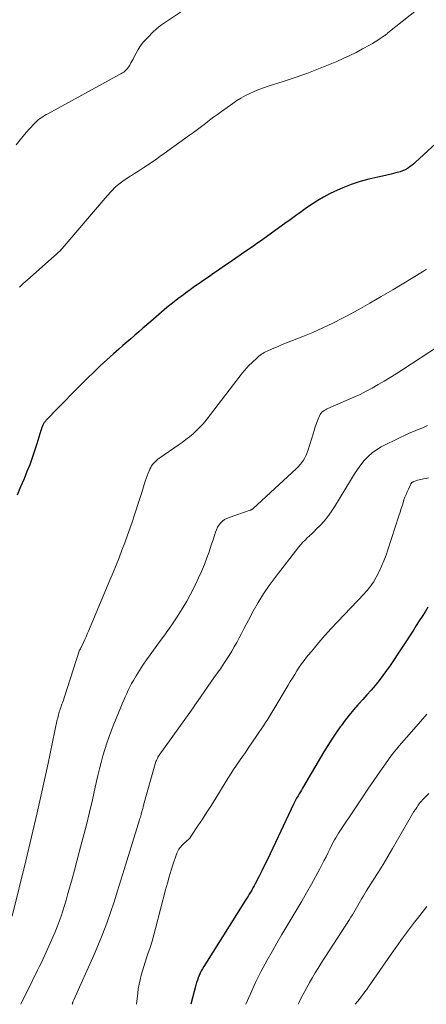
# Model space of a CAD drawing. Units: feet. Extents: x 1940000 to 1945000, y 584999 to 585823.
# Drawn here: x 1943610 to 1943677, y 585000 to 585160 of the extents above; entities that cross this region are included whole.
import ezdxf

# ---------------------------------------------------------------- set-up
doc = ezdxf.new("R2010")
doc.units = ezdxf.units.FT
doc.header["$LTSCALE"] = 100
doc.header["$MEASUREMENT"] = 0
doc.layers.add('CONTOUR INDEX', color=32, linetype='Continuous', lineweight=25)
doc.layers.add('CONTOUR INTERMEDIATE', color=40, linetype='Continuous', lineweight=15)

msp = doc.modelspace()

# ---------------------------------------------------------------- linework, layer by layer
at = {"layer": 'CONTOUR INDEX', "flags": 128}
for points, elevation in [([(1943679.59, 585141.56), (1943674.92, 585137.26), (1943674.64, 585137.01), (1943674.35, 585136.77), (1943674.05, 585136.55), (1943673.74, 585136.33), (1943673.42, 585136.14), (1943673.09, 585135.97), (1943672.75, 585135.83), (1943672.39, 585135.71), (1943671.67, 585135.52), (1943670.95, 585135.33), (1943670.22, 585135.15), (1943669.49, 585134.97), (1943668.76, 585134.8), (1943667.3, 585134.48), (1943665.85, 585134.1), (1943664.43, 585133.65), (1943663.05, 585133.1), (1943661.69, 585132.48), (1943660.89, 585132.08), (1943659.92, 585131.57), (1943658.97, 585131.02), (1943658.05, 585130.43), (1943657.14, 585129.81), (1943656.25, 585129.17), (1943655.36, 585128.53), (1943654.47, 585127.89), (1943653.58, 585127.25), (1943649.61, 585124.4), (1943649.04, 585124), (1943648.47, 585123.6), (1943647.9, 585123.2), (1943647.33, 585122.81), (1943646.76, 585122.42), (1943646.18, 585122.02), (1943645.61, 585121.63), (1943645.04, 585121.23), (1943643.38, 585120.09), (1943642.63, 585119.57), (1943641.88, 585119.06), (1943641.13, 585118.54), (1943640.38, 585118.03), (1943639.64, 585117.51), (1943638.89, 585116.99), (1943638.16, 585116.46), (1943637.42, 585115.93), (1943637.06, 585115.66), (1943636.16, 585114.98), (1943635.26, 585114.28), (1943634.38, 585113.57), (1943633.52, 585112.84), (1943631.75, 585111.32), (1943631.09, 585110.75), (1943630.44, 585110.19), (1943629.78, 585109.62), (1943629.13, 585109.06), (1943628.48, 585108.49), (1943627.83, 585107.92), (1943627.18, 585107.36), (1943626.53, 585106.78), (1943625.65, 585106.01), (1943624.57, 585105.04), (1943623.5, 585104.06), (1943622.45, 585103.06), (1943621.42, 585102.04), (1943620.94, 585101.57), (1943619.86, 585100.49), (1943618.79, 585099.4), (1943617.72, 585098.31), (1943616.66, 585097.22), (1943614.71, 585095.19), (1943614.63, 585095.1), (1943614.55, 585095.02), (1943614.47, 585094.92), (1943614.4, 585094.83), (1943614.33, 585094.73), (1943614.27, 585094.63), (1943614.22, 585094.53), (1943614.17, 585094.42), (1943614.05, 585094.15), (1943614.02, 585094.08), (1943613.99, 585094), (1943613.96, 585093.92), (1943613.94, 585093.84), (1943613.91, 585093.76), (1943613.89, 585093.68), (1943613.86, 585093.6), (1943613.84, 585093.52), (1943613.19, 585091.37), (1943612.82, 585090.22), (1943612.43, 585089.08), (1943612.01, 585087.95), (1943611.57, 585086.82), (1943611.09, 585085.66), (1943610.53, 585084.33), (1943609.96, 585083)], 1060), ([(1943676.93, 585064.73), (1943676.46, 585063.98), (1943675.99, 585063.23), (1943675.51, 585062.49), (1943675.03, 585061.75), (1943674.55, 585061.01), (1943670.74, 585055.25), (1943670.17, 585054.4), (1943669.57, 585053.58), (1943668.95, 585052.77), (1943668.31, 585051.98), (1943667.65, 585051.2), (1943666.98, 585050.43), (1943666.3, 585049.67), (1943665.61, 585048.91), (1943665.51, 585048.8), (1943664.78, 585047.98), (1943664.08, 585047.15), (1943663.41, 585046.29), (1943662.76, 585045.41), (1943662.62, 585045.21), (1943661.93, 585044.21), (1943661.25, 585043.2), (1943660.6, 585042.17), (1943659.97, 585041.13), (1943656.49, 585035.23), (1943656.31, 585034.92), (1943656.13, 585034.61), (1943655.94, 585034.3), (1943655.76, 585034), (1943655.52, 585033.59), (1943655.45, 585033.49), (1943655.39, 585033.39), (1943655.33, 585033.28), (1943655.28, 585033.17), (1943655.22, 585033.07), (1943655.17, 585032.96), (1943655.11, 585032.85), (1943655.06, 585032.74), (1943651.2, 585024.54), (1943650.75, 585023.6), (1943650.3, 585022.66), (1943649.83, 585021.73), (1943649.36, 585020.8), (1943648.76, 585019.64), (1943648.58, 585019.3), (1943648.4, 585018.96), (1943648.2, 585018.62), (1943648.01, 585018.29), (1943647.81, 585017.95), (1943647.6, 585017.62), (1943647.4, 585017.29), (1943647.19, 585016.96), (1943640.39, 585006.14), (1943640.18, 585005.79), (1943639.98, 585005.43), (1943639.8, 585005.06), (1943639.63, 585004.69), (1943639.48, 585004.31), (1943639.34, 585003.92), (1943639.21, 585003.53), (1943639.1, 585003.14), (1943638.28, 585000)], 1040)]:
    msp.add_lwpolyline(points, dxfattribs=dict(at, elevation=elevation))
at = {"layer": 'CONTOUR INTERMEDIATE', "flags": 128}
for points, elevation in [([(1943637.71, 585162.45), (1943634.31, 585160.21), (1943633.52, 585159.65), (1943632.76, 585159.05), (1943632.04, 585158.4), (1943631.35, 585157.71), (1943630.99, 585157.34), (1943630.53, 585156.8), (1943630.09, 585156.24), (1943629.7, 585155.64), (1943629.35, 585155.02), (1943629.03, 585154.41), (1943628.85, 585154.08), (1943628.68, 585153.75), (1943628.5, 585153.43), (1943628.32, 585153.1), (1943628.22, 585152.91), (1943628.07, 585152.69), (1943627.92, 585152.48), (1943627.74, 585152.29), (1943627.54, 585152.12), (1943627.33, 585151.96), (1943627.11, 585151.81), (1943626.88, 585151.67), (1943626.65, 585151.54), (1943614.97, 585145.17), (1943614.69, 585145.01), (1943614.41, 585144.85), (1943614.14, 585144.68), (1943613.88, 585144.51), (1943613.62, 585144.33), (1943613.37, 585144.14), (1943613.14, 585143.92), (1943612.92, 585143.7), (1943611.89, 585142.57), (1943611.17, 585141.76), (1943610.47, 585140.93), (1943609.8, 585140.09)], 1068), ([(1943676.36, 585163.09), (1943670.4, 585158.33), (1943670.33, 585158.27), (1943670.25, 585158.21), (1943670.18, 585158.15), (1943670.1, 585158.1), (1943670.03, 585158.04), (1943669.95, 585157.98), (1943669.87, 585157.93), (1943669.8, 585157.88), (1943669.14, 585157.42), (1943668.74, 585157.15), (1943668.32, 585156.89), (1943667.9, 585156.63), (1943667.48, 585156.39), (1943666.28, 585155.72), (1943665.25, 585155.16), (1943664.2, 585154.63), (1943663.13, 585154.15), (1943662.05, 585153.69), (1943657.19, 585151.74), (1943656.71, 585151.56), (1943656.23, 585151.38), (1943655.75, 585151.21), (1943655.26, 585151.04), (1943654.77, 585150.89), (1943654.28, 585150.73), (1943653.79, 585150.58), (1943653.3, 585150.42), (1943650.89, 585149.66), (1943650.12, 585149.4), (1943649.36, 585149.12), (1943648.62, 585148.81), (1943647.88, 585148.48), (1943647.16, 585148.11), (1943646.45, 585147.72), (1943645.77, 585147.29), (1943645.1, 585146.84), (1943643.3, 585145.54), (1943642.64, 585145.06), (1943641.98, 585144.58), (1943641.33, 585144.09), (1943640.68, 585143.59), (1943640.04, 585143.09), (1943639.38, 585142.6), (1943638.73, 585142.12), (1943638.06, 585141.64), (1943633.91, 585138.67), (1943633.2, 585138.17), (1943632.49, 585137.67), (1943631.78, 585137.18), (1943631.06, 585136.69), (1943630.63, 585136.4), (1943630.13, 585136.06), (1943629.62, 585135.73), (1943629.11, 585135.4), (1943628.59, 585135.09), (1943628.39, 585134.97), (1943627.98, 585134.7), (1943627.57, 585134.43), (1943627.17, 585134.15), (1943626.78, 585133.86), (1943626.53, 585133.67), (1943626.27, 585133.46), (1943626.02, 585133.24), (1943625.78, 585133.01), (1943625.54, 585132.77), (1943625.32, 585132.52), (1943625.09, 585132.27), (1943624.87, 585132.02), (1943624.65, 585131.77), (1943617.3, 585123.21), (1943617.16, 585123.05), (1943617.01, 585122.89), (1943616.86, 585122.73), (1943616.71, 585122.58), (1943616.56, 585122.42), (1943616.4, 585122.27), (1943616.24, 585122.13), (1943616.08, 585121.98), (1943611.58, 585118.02), (1943610.96, 585117.47), (1943610.36, 585116.9)], 1064), ([(1943676.67, 585119.83), (1943676.34, 585119.59), (1943676.01, 585119.37), (1943671.18, 585116.45), (1943669.32, 585115.35), (1943667.45, 585114.26), (1943665.56, 585113.21), (1943663.66, 585112.18), (1943663.01, 585111.83), (1943661.42, 585111.02), (1943659.81, 585110.24), (1943658.17, 585109.52), (1943656.51, 585108.84), (1943654.56, 585108.07), (1943653.87, 585107.8), (1943653.18, 585107.52), (1943652.49, 585107.24), (1943651.81, 585106.96), (1943650.93, 585106.59), (1943650.69, 585106.48), (1943650.45, 585106.36), (1943650.22, 585106.23), (1943649.99, 585106.1), (1943649.77, 585105.95), (1943649.56, 585105.79), (1943649.35, 585105.62), (1943649.15, 585105.45), (1943648.2, 585104.57), (1943647.79, 585104.17), (1943647.39, 585103.76), (1943647.01, 585103.33), (1943646.65, 585102.88), (1943646.3, 585102.42), (1943645.94, 585101.97), (1943645.59, 585101.51), (1943645.24, 585101.05), (1943640.75, 585095.22), (1943640.26, 585094.63), (1943639.76, 585094.06), (1943639.21, 585093.52), (1943638.65, 585093.01), (1943638.06, 585092.52), (1943637.46, 585092.04), (1943636.85, 585091.59), (1943636.22, 585091.14), (1943633.22, 585089.09), (1943632.97, 585088.91), (1943632.73, 585088.71), (1943632.5, 585088.5), (1943632.28, 585088.28), (1943632.08, 585088.04), (1943631.89, 585087.79), (1943631.74, 585087.52), (1943631.6, 585087.24), (1943631.49, 585086.97), (1943631.31, 585086.55), (1943631.15, 585086.12), (1943631, 585085.68), (1943630.85, 585085.25), (1943630.28, 585083.41), (1943629.96, 585082.43), (1943629.65, 585081.44), (1943629.32, 585080.45), (1943628.99, 585079.47), (1943628.81, 585078.92), (1943628.39, 585077.68), (1943627.95, 585076.45), (1943627.5, 585075.23), (1943627.04, 585074.01), (1943626.57, 585072.79), (1943626.09, 585071.58), (1943625.59, 585070.37), (1943625.09, 585069.16), (1943621.59, 585060.82), (1943621.4, 585060.36), (1943621.2, 585059.9), (1943620.99, 585059.45), (1943620.79, 585059), (1943620.44, 585058.26), (1943620.4, 585058.18), (1943620.36, 585058.1), (1943620.31, 585058.02), (1943620.27, 585057.94), (1943620.18, 585057.8), (1943620.13, 585057.71), (1943617.62, 585049.95), (1943617.51, 585049.6), (1943617.39, 585049.26), (1943617.27, 585048.92), (1943617.15, 585048.58), (1943617.08, 585048.38), (1943616.99, 585048.13), (1943616.91, 585047.89), (1943616.84, 585047.65), (1943616.76, 585047.4), (1943616.69, 585047.16), (1943616.63, 585046.91), (1943616.57, 585046.66), (1943616.51, 585046.42), (1943614.94, 585039.06), (1943614.09, 585035.14), (1943613.21, 585031.22), (1943612.3, 585027.31), (1943611.36, 585023.4), (1943609.16, 585014.35)], 1056), ([(1943678.83, 585107.37), (1943672.67, 585103.37), (1943671.72, 585102.77), (1943670.76, 585102.17), (1943669.8, 585101.58), (1943668.83, 585101), (1943667.85, 585100.45), (1943666.86, 585099.92), (1943665.85, 585099.42), (1943664.83, 585098.96), (1943660.63, 585097.13), (1943660.41, 585097.02), (1943660.2, 585096.91), (1943660, 585096.79), (1943659.8, 585096.65), (1943659.62, 585096.5), (1943659.46, 585096.32), (1943659.33, 585096.13), (1943659.23, 585095.91), (1943658.97, 585095.24), (1943658.76, 585094.68), (1943658.56, 585094.11), (1943658.37, 585093.54), (1943658.19, 585092.97), (1943657.4, 585090.36), (1943657.25, 585089.93), (1943657.07, 585089.51), (1943656.87, 585089.1), (1943656.64, 585088.7), (1943656.38, 585088.32), (1943656.1, 585087.96), (1943655.79, 585087.62), (1943655.47, 585087.29), (1943648.45, 585080.81), (1943648.4, 585080.77), (1943648.34, 585080.72), (1943648.27, 585080.68), (1943648.21, 585080.64), (1943648.14, 585080.61), (1943648.07, 585080.58), (1943648, 585080.55), (1943647.93, 585080.53), (1943644.52, 585079.37), (1943644.13, 585079.21), (1943643.76, 585079), (1943643.43, 585078.74), (1943643.12, 585078.44), (1943642.85, 585078.1), (1943642.62, 585077.75), (1943642.44, 585077.36), (1943642.29, 585076.96), (1943642.12, 585076.39), (1943641.9, 585075.69), (1943641.67, 585074.99), (1943641.44, 585074.29), (1943641.2, 585073.6), (1943640.9, 585072.76), (1943640.48, 585071.66), (1943640.03, 585070.57), (1943639.55, 585069.5), (1943639.03, 585068.45), (1943638.16, 585066.74), (1943637.62, 585065.73), (1943637.05, 585064.74), (1943636.45, 585063.77), (1943635.82, 585062.82), (1943635.17, 585061.88), (1943634.51, 585060.94), (1943633.85, 585060.01), (1943633.18, 585059.09), (1943631.62, 585056.97), (1943631.03, 585056.13), (1943630.45, 585055.28), (1943629.89, 585054.41), (1943629.36, 585053.53), (1943628.93, 585052.79), (1943628.63, 585052.27), (1943628.35, 585051.74), (1943628.08, 585051.2), (1943627.82, 585050.65), (1943627.57, 585050.1), (1943627.33, 585049.55), (1943627.09, 585048.99), (1943626.86, 585048.44), (1943625.72, 585045.68), (1943625.32, 585044.66), (1943624.94, 585043.63), (1943624.58, 585042.59), (1943624.25, 585041.55), (1943623.94, 585040.49), (1943623.65, 585039.43), (1943623.38, 585038.37), (1943623.13, 585037.3), (1943622.69, 585035.37), (1943622.23, 585033.33), (1943621.75, 585031.3), (1943621.25, 585029.27), (1943620.73, 585027.25), (1943620.1, 585024.8), (1943619.72, 585023.35), (1943619.33, 585021.89), (1943618.93, 585020.44), (1943618.52, 585018.98), (1943618.19, 585017.83), (1943617.94, 585016.96), (1943617.67, 585016.09), (1943617.4, 585015.22), (1943617.12, 585014.36), (1943616.82, 585013.5), (1943616.5, 585012.65), (1943616.16, 585011.81), (1943615.8, 585010.97), (1943614.69, 585008.49), (1943614.42, 585007.9), (1943614.14, 585007.31), (1943613.86, 585006.72), (1943613.57, 585006.13), (1943613.28, 585005.55), (1943612.99, 585004.96), (1943612.7, 585004.38), (1943612.42, 585003.79), (1943610.59, 585000)], 1052), ([(1943676.84, 585094.34), (1943676.1, 585093.99), (1943675.35, 585093.69), (1943674.59, 585093.39), (1943673.84, 585093.08), (1943673.1, 585092.74), (1943672.37, 585092.38), (1943669.32, 585090.85), (1943668.54, 585090.4), (1943667.82, 585089.89), (1943667.16, 585089.29), (1943666.55, 585088.63), (1943665.99, 585087.92), (1943665.45, 585087.19), (1943664.94, 585086.44), (1943664.46, 585085.67), (1943661.68, 585081.06), (1943661.16, 585080.26), (1943660.6, 585079.49), (1943660, 585078.76), (1943659.36, 585078.06), (1943658.73, 585077.42), (1943658.38, 585077.06), (1943658.01, 585076.71), (1943657.64, 585076.36), (1943657.26, 585076.02), (1943656.89, 585075.67), (1943656.53, 585075.31), (1943656.2, 585074.93), (1943655.87, 585074.54), (1943652, 585069.56), (1943651.02, 585068.24), (1943650.1, 585066.89), (1943649.24, 585065.5), (1943648.43, 585064.08), (1943647.66, 585062.64), (1943647.27, 585061.91), (1943646.89, 585061.18), (1943646.51, 585060.44), (1943646.14, 585059.71), (1943645.76, 585058.98), (1943645.36, 585058.25), (1943644.94, 585057.54), (1943644.51, 585056.85), (1943644.31, 585056.54), (1943643.76, 585055.69), (1943643.2, 585054.85), (1943642.63, 585054.02), (1943642.05, 585053.19), (1943639.48, 585049.51), (1943639.21, 585049.13), (1943638.94, 585048.74), (1943638.67, 585048.35), (1943638.4, 585047.97), (1943638.13, 585047.58), (1943637.86, 585047.2), (1943637.59, 585046.81), (1943637.31, 585046.43), (1943633.14, 585040.62), (1943633.03, 585040.45), (1943632.92, 585040.28), (1943632.83, 585040.1), (1943632.74, 585039.92), (1943632.66, 585039.74), (1943632.58, 585039.55), (1943632.52, 585039.36), (1943632.46, 585039.17), (1943630.58, 585032.47), (1943630.53, 585032.29), (1943630.48, 585032.11), (1943630.43, 585031.93), (1943630.39, 585031.74), (1943630.34, 585031.56), (1943630.3, 585031.38), (1943630.25, 585031.2), (1943630.2, 585031.02), (1943630.17, 585030.94), (1943630.11, 585030.72), (1943630.05, 585030.51), (1943629.98, 585030.29), (1943629.92, 585030.07), (1943627.43, 585022), (1943626.89, 585020.24), (1943626.33, 585018.48), (1943625.76, 585016.73), (1943625.19, 585014.98), (1943624.58, 585013.25), (1943623.94, 585011.52), (1943623.24, 585009.82), (1943622.51, 585008.13), (1943619.19, 585000.72), (1943619.14, 585000.61), (1943619.06, 585000.41), (1943619.03, 585000.32), (1943619.01, 585000.24), (1943618.99, 585000.15), (1943618.97, 585000.06), (1943618.96, 585000)], 1048), ([(1943677.04, 585085.82), (1943676.62, 585085.73), (1943676.2, 585085.63), (1943675.77, 585085.54), (1943675.23, 585085.42), (1943675.08, 585085.39), (1943674.93, 585085.34), (1943674.78, 585085.29), (1943674.64, 585085.23), (1943674.51, 585085.16), (1943674.44, 585085.13), (1943674.37, 585085.08), (1943674.31, 585085.03), (1943674.26, 585084.97), (1943674.2, 585084.9), (1943674.16, 585084.83), (1943674.11, 585084.76), (1943674.08, 585084.69), (1943673.73, 585083.98), (1943673.53, 585083.55), (1943673.35, 585083.11), (1943673.18, 585082.66), (1943673.02, 585082.21), (1943672.94, 585081.95), (1943672.75, 585081.37), (1943672.56, 585080.79), (1943672.38, 585080.21), (1943672.19, 585079.62), (1943670.4, 585074.1), (1943670.09, 585073.2), (1943669.75, 585072.31), (1943669.37, 585071.44), (1943668.96, 585070.57), (1943668.49, 585069.62), (1943668.29, 585069.25), (1943668.08, 585068.88), (1943667.85, 585068.53), (1943667.6, 585068.19), (1943667.35, 585067.86), (1943667.08, 585067.53), (1943666.8, 585067.21), (1943666.52, 585066.9), (1943662.17, 585062.33), (1943661.14, 585061.23), (1943660.14, 585060.12), (1943659.15, 585058.99), (1943658.19, 585057.84), (1943657.15, 585056.59), (1943656.73, 585056.05), (1943656.32, 585055.5), (1943655.93, 585054.93), (1943655.56, 585054.36), (1943655.2, 585053.77), (1943654.85, 585053.18), (1943654.49, 585052.59), (1943654.14, 585052), (1943651.83, 585048.12), (1943651.5, 585047.56), (1943651.16, 585047.02), (1943650.81, 585046.47), (1943650.46, 585045.93), (1943650.1, 585045.4), (1943649.74, 585044.86), (1943649.38, 585044.33), (1943649.02, 585043.79), (1943647.64, 585041.77), (1943647.16, 585041.07), (1943646.68, 585040.37), (1943646.21, 585039.66), (1943645.73, 585038.96), (1943645.25, 585038.25), (1943644.79, 585037.54), (1943644.33, 585036.82), (1943643.88, 585036.1), (1943642.33, 585033.6), (1943641.62, 585032.46), (1943640.9, 585031.32), (1943640.17, 585030.2), (1943639.43, 585029.08), (1943638.26, 585027.34), (1943638.09, 585027.1), (1943637.9, 585026.88), (1943637.69, 585026.68), (1943637.46, 585026.49), (1943637.24, 585026.3), (1943637.02, 585026.1), (1943636.82, 585025.89), (1943636.63, 585025.67), (1943636.54, 585025.56), (1943636.33, 585025.27), (1943636.14, 585024.96), (1943635.99, 585024.64), (1943635.86, 585024.31), (1943635.41, 585022.89), (1943635.08, 585021.84), (1943634.76, 585020.78), (1943634.46, 585019.72), (1943634.17, 585018.65), (1943632.54, 585012.36), (1943632.26, 585011.32), (1943631.96, 585010.28), (1943631.63, 585009.25), (1943631.29, 585008.22), (1943631.07, 585007.6), (1943630.83, 585006.89), (1943630.6, 585006.18), (1943630.38, 585005.46), (1943630.17, 585004.73), (1943629.99, 585004), (1943629.83, 585003.27), (1943629.71, 585002.53), (1943629.61, 585001.79), (1943629.41, 585000)], 1044), ([(1943676.72, 585047.31), (1943675.38, 585045.72), (1943673.43, 585043.49), (1943673.03, 585043.04), (1943672.63, 585042.58), (1943672.24, 585042.12), (1943671.84, 585041.66), (1943671.46, 585041.2), (1943671.08, 585040.72), (1943670.72, 585040.24), (1943670.37, 585039.75), (1943669.09, 585037.91), (1943668.12, 585036.49), (1943667.14, 585035.07), (1943666.18, 585033.64), (1943665.21, 585032.2), (1943662.57, 585028.23), (1943662.34, 585027.88), (1943662.12, 585027.53), (1943661.9, 585027.16), (1943661.7, 585026.8), (1943661.5, 585026.43), (1943661.3, 585026.06), (1943661.11, 585025.68), (1943660.93, 585025.3), (1943660.65, 585024.73), (1943660.32, 585024.06), (1943659.98, 585023.4), (1943659.64, 585022.74), (1943659.29, 585022.09), (1943657.92, 585019.58), (1943657.15, 585018.19), (1943656.37, 585016.81), (1943655.56, 585015.44), (1943654.74, 585014.09), (1943653.91, 585012.73), (1943653.1, 585011.36), (1943652.3, 585009.99), (1943651.52, 585008.61), (1943650.71, 585007.17), (1943649.75, 585005.38), (1943648.83, 585003.57), (1943647.99, 585001.73), (1943647.24, 585000)], 1036), ([(1943677.09, 585034.38), (1943676.26, 585033.55), (1943676.06, 585033.33), (1943675.86, 585033.11), (1943675.68, 585032.88), (1943675.5, 585032.65), (1943675.35, 585032.45), (1943675.11, 585032.1), (1943674.87, 585031.75), (1943674.65, 585031.4), (1943674.43, 585031.04), (1943671.14, 585025.37), (1943670.38, 585024.07), (1943669.6, 585022.78), (1943668.81, 585021.49), (1943668.01, 585020.21), (1943666.88, 585018.43), (1943666.64, 585018.04), (1943666.4, 585017.66), (1943666.17, 585017.26), (1943665.94, 585016.87), (1943665.92, 585016.84), (1943665.7, 585016.46), (1943665.48, 585016.08), (1943665.27, 585015.71), (1943665.05, 585015.33), (1943664.83, 585014.95), (1943664.61, 585014.58), (1943664.38, 585014.2), (1943664.15, 585013.84), (1943659.53, 585006.68), (1943659.04, 585005.91), (1943658.56, 585005.13), (1943658.09, 585004.35), (1943657.64, 585003.55), (1943657.61, 585003.51), (1943657.18, 585002.73), (1943656.76, 585001.95), (1943656.34, 585001.16), (1943655.94, 585000.36), (1943655.75, 585000)], 1032), ([(1943676.75, 585015.94), (1943675.99, 585014.97), (1943675.23, 585014), (1943674.75, 585013.39), (1943673.77, 585012.1), (1943672.8, 585010.8), (1943671.85, 585009.48), (1943670.92, 585008.16), (1943667.23, 585002.85), (1943666.95, 585002.44), (1943666.65, 585002.03), (1943666.35, 585001.63), (1943666.05, 585001.23), (1943665.74, 585000.84), (1943665.42, 585000.45), (1943665.1, 585000.07), (1943665.04, 585000)], 1028)]:
    msp.add_lwpolyline(points, dxfattribs=dict(at, elevation=elevation))

doc.saveas('drawing.dxf')
